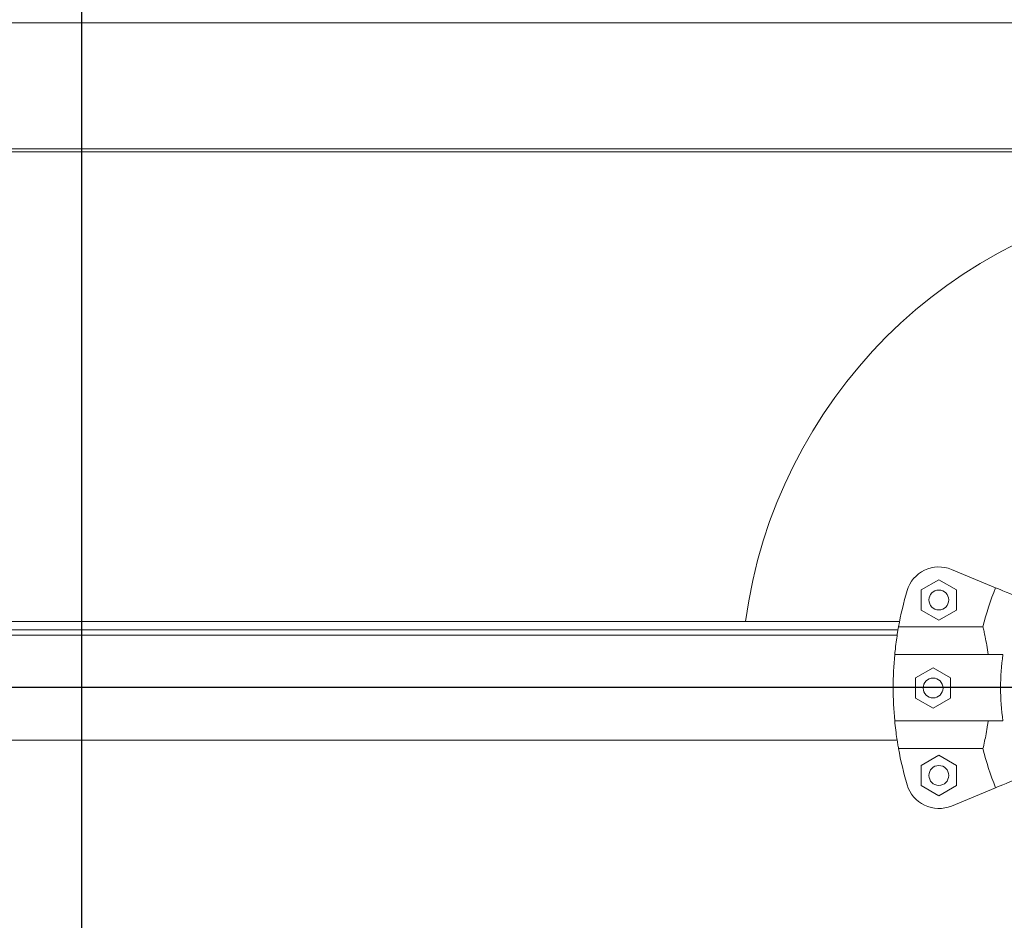
# Model space of a CAD drawing. Units: millimetres. Extents: x -11 to 3682, y 0 to 19.
# Drawn here: x -6 to -6, y 8 to 9 of the extents above; entities that cross this region are included whole.
import ezdxf

# ---------------------------------------------------------------- set-up
doc = ezdxf.new("R2010")
doc.units = ezdxf.units.MM
doc.header["$LTSCALE"] = 100
doc.linetypes.add('ACAD_ISO02W100', pattern=[15, 12, -3])
doc.layers.add('AREA DE SEGURIDAD', color=1, linetype='ACAD_ISO02W100')
doc.layers.add('Capa1', color=70, linetype='Continuous')

msp = doc.modelspace()

# ---------------------------------------------------------------- linework, layer by layer
at = {"color": 7, "linetype": 'Continuous', "lineweight": 15}
for p, q in [((-5.471153206158354, 8.594174103265122), (-6.723324331534587, 8.594174103265122)), ((-6.753328701278742, 8.555118275819497), (-5.385228140588922, 8.555118275819497)), ((-6.723324331534587, 8.556068274699417), (-5.471153206158354, 8.556068274699417)), ((-5.512133614432839, 8.423331207306033), (-5.525500552033015, 8.428867621461116)), ((-5.529327947354076, 8.42574864923489), (-5.534628724707413, 8.422687859670997)), ((-5.524027170000737, 8.422687859670997), (-5.529327947354076, 8.42574864923489)), ((-5.534628724707413, 8.422687859670997), (-5.534628724707413, 8.416567234357334)), ((-5.524027170000737, 8.416567234357334), (-5.524027170000737, 8.422687859670997)), ((-5.534628724707413, 8.416567234357334), (-5.529327947354076, 8.413506921700495)), ((-5.529327947354076, 8.413506921700495), (-5.524027170000737, 8.416567234357334)), ((-6.715829021596751, 8.413097258528886), (-5.541209811247124, 8.413097258528886)), ((-5.541668141294712, 8.410596834770164), (-6.715829021596751, 8.410596834770164)), ((-5.541507043577399, 8.411515834690636), (-5.515970585153628, 8.411515834690636)), ((-5.541932355262183, 8.40897153548163), (-6.715829021596751, 8.40897153548163)), ((-5.509944186244309, 8.403096040401042), (-5.542669333167731, 8.403096040401042)), ((-5.531061310803594, 8.39912674287216), (-5.536362088156932, 8.396066430215328)), ((-5.525760533450252, 8.396066430215328), (-5.531061310803594, 8.39912674287216)), ((-5.536362088156932, 8.396066430215328), (-5.536362088156932, 8.389945804901664)), ((-5.525760533450252, 8.389945804901664), (-5.525760533450252, 8.396066430215328)), ((-5.536362088156932, 8.389945804901664), (-5.531061310803594, 8.386885015337763)), ((-5.531061310803594, 8.386885015337763), (-5.525760533450252, 8.389945804901664)), ((-5.509944186244309, 8.383093127238272), (-5.542669333167731, 8.383093127238272)), ((-6.721081676046235, 8.377217155250605), (-5.541932355262183, 8.377217155250605)), ((-5.515970585153628, 8.374672856041599), (-5.541507043577399, 8.374672856041599)), ((-5.529327947354076, 8.372682245938808), (-5.534628724707413, 8.369621456374912)), ((-5.524027170000737, 8.369621456374912), (-5.529327947354076, 8.372682245938808)), ((-5.534628724707413, 8.369621456374912), (-5.534628724707413, 8.363500831061248)), ((-5.524027170000737, 8.363500831061248), (-5.524027170000737, 8.369621456374912)), ((-5.534628724707413, 8.363500831061248), (-5.529327947354076, 8.360440518404411)), ((-5.529327947354076, 8.360440518404411), (-5.524027170000737, 8.363500831061248)), ((-5.525500552033015, 8.35732106927112), (-5.512133614432839, 8.362857960333269))]:
    msp.add_line(p, q, dxfattribs=at)
at = {"color": 7, "linetype": 'Continuous', "lineweight": 15, "flags": 128}
for points in [[(-5.512133614432839, 8.423331207306033), (-5.51154558056604, 8.423087507794172), (-5.510816993244222, 8.42278562561998), (-5.509950646844744, 8.422426991504675), (-5.508949909523779, 8.42201208235531), (-5.507818633796225, 8.421543759614314), (-5.506561186342432, 8.421022977095806), (-5.505182440556506, 8.42045164242806), (-5.50368770202958, 8.419832617053505)], [(-5.512133614432839, 8.362857960333269), (-5.51154558056604, 8.363101182938074), (-5.510816993244222, 8.363403065112255), (-5.509950646844744, 8.363762176134635), (-5.508949909523779, 8.364176608376926), (-5.507818633796225, 8.364644931117926), (-5.506561186342432, 8.365166190543501), (-5.505182440556506, 8.365737048304174), (-5.50368770202958, 8.366356073678743)]]:
    msp.add_lwpolyline(points, dxfattribs=at)
at = {"color": 7, "linetype": 'Continuous', "lineweight": 15}
for centre in [(-5.529327950720379, 8.419627610543264), (-5.531061313035526, 8.393006004508022), (-5.529327950720379, 8.36656120532939)]:
    msp.add_circle(centre, 0.003000439835857928, dxfattribs=at)
for centre, radius, start, end in [((-5.439136042681044, 8.393094407936331), 0.1500219917928897, 97.66225566077222, 172.3377443392352), ((-5.529327950720379, 8.419627610543264), 0.01000146611952643, 67.50000000000824, 163.6068517298632), ((-5.439136042681044, 8.393094407936328), 0.1040152476430686, 163.6068517298658, 169.7989210664658), ((-5.439136042681044, 8.393094407936328), 0.0790119988962772, 157.4999999999993, 166.5175574624297), ((-5.439136042681044, 8.393094407936328), 0.10401524764307, 174.4822656262207, 185.5177343737817), ((-5.439136042681044, 8.393094407936328), 0.07151099538337749, 171.9603047869882, 188.0396952130149), ((-5.439136042681044, 8.393094407936328), 0.104015247643069, 190.2010789335359, 196.3931482701354), ((-5.439136042681044, 8.393094407936328), 0.07901199889627754, 193.4824425375717, 202.5000000000014), ((-5.529327950720379, 8.36656120532939), 0.01000146611952603, 196.3931482701299, 292.4999999999952)]:
    msp.add_arc(centre, radius, start, end, dxfattribs=at)
for points, knots in [([(-5.541507043576957, 8.411515834691143), (-5.541631945763712, 8.410803455360874), (-5.541854886522944, 8.409531913254735), (-5.54223553059663, 8.406942106036153), (-5.542498870193928, 8.40480332043862), (-5.542634335587714, 8.403446560332696), (-5.542669333168015, 8.403096040401179)], [0, 0, 0, 0, 0.3480019974093764, 0.6211566984932538, 0.9021255656842382, 1, 1, 1, 1]), ([(-5.514375539656799, 8.403096040401179), (-5.514523143814165, 8.404068142467572), (-5.514822649449736, 8.40604064821574), (-5.515274940625911, 8.40835571311022), (-5.515669643992804, 8.410212033712499), (-5.515869668802067, 8.411078623519707), (-5.515970585153916, 8.411515834691143)], [0, 0, 0, 0, 0.2759208260912544, 0.5598747647300558, 0.7779483811247465, 1, 1, 1, 1]), ([(-5.542669333168015, 8.383093127238409), (-5.542567238780176, 8.382123591940056), (-5.542360107840239, 8.380156581192686), (-5.542032734859542, 8.377840799324652), (-5.541738406129663, 8.375980708637229), (-5.541584623195685, 8.375111400240328), (-5.541507043576957, 8.374672856042103)], [0, 0, 0, 0, 0.2750186423660705, 0.5579627953066331, 0.7770033600167672, 0.9999999999999999, 0.9999999999999999, 0.9999999999999999, 0.9999999999999999]), ([(-5.515970585153916, 8.374672856042103), (-5.515812143986341, 8.375363068117878), (-5.515526259773902, 8.376608456164771), (-5.515015334005263, 8.379140385879769), (-5.514636234811819, 8.381297588506378), (-5.514433409065737, 8.382694551500112), (-5.514375539656799, 8.383093127238409)], [0, 0, 0, 0, 0.3377041079846356, 0.6093383093612107, 0.8885380124728868, 1, 1, 1, 1])]:
    msp.add_open_spline(points, degree=3, knots=knots, dxfattribs=at)
at = {"layer": 'AREA DE SEGURIDAD'}
msp.add_lwpolyline([(-5.08856530735648, 8.742900648592663), (-5.08856530735648, 8.042900648592664), (-5.788565307356483, 8.042900648592664), (-5.788565307356483, 8.742900648592663)], close=True, dxfattribs=at)
at = {"layer": 'Capa1'}
msp.add_lwpolyline([(-5.438776722082886, 7.099246183259463), (-6.732776722082886, 7.099246183259463), (-6.732776722082886, 8.393246183259464), (-5.438776722082886, 8.39324618325946), (-5.438776722082886, 7.099246183259463)], dxfattribs=at)

doc.saveas('drawing.dxf')
